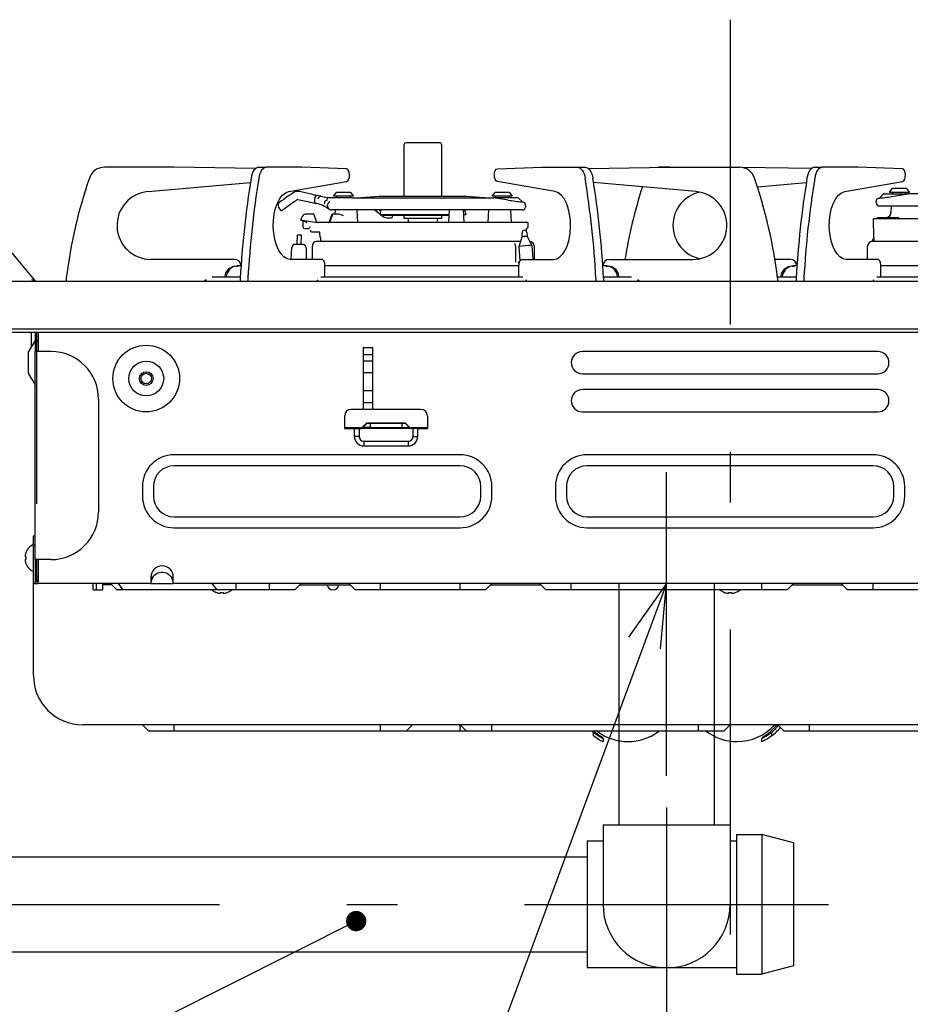
# Model space of a CAD drawing. Extents: x 446 to 4306, y 298 to 3062.
# Drawn here: x 1289 to 1570, y 1303 to 1613 of the extents above; entities that cross this region are included whole.
import ezdxf

# ---------------------------------------------------------------- set-up
doc = ezdxf.new("R2010")
doc.units = 0
doc.header["$LTSCALE"] = 8
doc.header["$MEASUREMENT"] = 0
doc.linetypes.add('CENTER2', pattern=[24, 12, -5, 2, -5])
doc.linetypes.add('PHANTOM2', pattern=[25, 6, -5, 2, -5, 2, -5])
for name, color, linetype in [('0-0081', 7, 'CONTINUOUS'), ('0-1021', 7, 'CONTINUOUS'), ('0-2031', 7, 'CONTINUOUS'), ('0-3081_______________________', 7, 'CONTINUOUS')]:
    doc.layers.add(name, color=color, linetype=linetype)

msp = doc.modelspace()

# ---------------------------------------------------------------- linework, layer by layer
at = {"layer": '0-0081', "color": 3, "linetype": 'CONTINUOUS'}
for p, q in [((1410.4976, 1557.6808), (1410.4976, 1573.9928)), ((1421.7976, 1574.4928), (1410.9976, 1574.4928)), ((1422.2976, 1573.9928), (1422.2976, 1557.6808)), ((1364.6792, 1566.7928), (1367.104, 1566.7928)), ((1439.8688, 1566.3256), (1453.8848, 1566.7928)), ((1453.8848, 1566.7928), (1465.0912, 1566.7928)), ((1468.5248, 1566.3664), (1494.0976, 1566.7928)), ((1494.0976, 1566.7928), (1491.1352, 1566.7928)), ((1494.0976, 1566.7928), (1516.06, 1566.7928)), ((1538.6704, 1566.3664), (1516.848, 1566.7304)), ((1539.6792, 1566.7928), (1542.104, 1566.7928)), ((1458.0024, 1559.148), (1439.7976, 1562.3336)), ((1329.8632, 1559.148), (1362.084, 1561.9672)), ((1380.676, 1558.4344), (1377.552, 1559.1184)), ((1502.332, 1559.148), (1470.1112, 1561.9672)), ((1521.7112, 1560.6216), (1537.084, 1561.9672)), ((1563.2472, 1558.8928), (1564.1472, 1560.0928)), ((1568.6472, 1560.0928), (1564.1472, 1560.0928)), ((1568.6472, 1560.0928), (1569.5472, 1558.8928)), ((1375.4288, 1558.6944), (1374.4968, 1558.044)), ((1377.0176, 1556.6768), (1380.1408, 1555.992)), ((1382.3984, 1557.0336), (1382.2912, 1556.5448)), ((1386.312, 1556.3896), (1386.3976, 1557.1808)), ((1388.2472, 1557.6808), (1389.1472, 1558.8808)), ((1394.5472, 1557.6808), (1388.2472, 1557.6808)), ((1389.0712, 1557.1808), (1389.0728, 1557.2072)), ((1393.6472, 1558.8808), (1389.1472, 1558.8808)), ((1394.1592, 1557.1808), (1393.5536, 1557.1808)), ((1393.6472, 1558.8808), (1394.5472, 1557.6808)), ((1394.1592, 1557.1808), (1438.7304, 1557.1808)), ((1395.3976, 1557.1808), (1402.7632, 1557.6768)), ((1402.8976, 1557.6808), (1429.8976, 1557.6808)), ((1430.032, 1557.6768), (1437.3976, 1557.1808)), ((1438.2472, 1557.6808), (1439.1472, 1558.8808)), ((1444.5472, 1557.6808), (1438.2472, 1557.6808)), ((1443.2816, 1556.4552), (1438.7304, 1557.1808)), ((1439.0712, 1557.1808), (1439.0728, 1557.2072)), ((1443.6472, 1558.8808), (1439.1472, 1558.8808)), ((1443.6472, 1558.8808), (1444.5472, 1557.6808)), ((1443.7224, 1557.2072), (1443.724, 1557.1808)), ((1446.3976, 1557.1808), (1446.2688, 1557.1808)), ((1446.3976, 1557.1808), (1447.7104, 1555.8688)), ((1559.8856, 1557.0488), (1560.0848, 1557.08)), ((1560.0848, 1557.08), (1561.3976, 1558.3928)), ((1560.2192, 1557.08), (1560.0848, 1557.08)), ((1561.5264, 1558.3928), (1561.3976, 1558.3928)), ((1569.5472, 1558.8928), (1563.2472, 1558.8928)), ((1564.0712, 1558.3928), (1564.0728, 1558.4184)), ((1564.5136, 1557.6672), (1569.0648, 1558.3928)), ((1568.7224, 1558.4184), (1568.724, 1558.3928)), ((1613.636, 1558.3928), (1569.0648, 1558.3928)), ((1371.8288, 1553.1312), (1370.9704, 1554.3616)), ((1383.06, 1555.3568), (1382.7304, 1555.4264)), ((1386.3728, 1554.6992), (1386.4016, 1554.2992)), ((1386.7672, 1553.6192), (1386.7344, 1553.6424)), ((1387.6472, 1553.356), (1387.672, 1553.3552)), ((1447.676, 1553.3552), (1387.672, 1553.3552)), ((1388.7992, 1551.9808), (1388.8712, 1553.3552)), ((1395.624, 1553.3552), (1395.8328, 1549.3808)), ((1401.2632, 1553.3552), (1402.9616, 1552.0512)), ((1402.6584, 1553.3552), (1403.1992, 1552.94)), ((1424.5408, 1549.3808), (1424.7496, 1553.3552)), ((1429.0456, 1553.3552), (1429.2536, 1549.3808)), ((1429.4848, 1553.3552), (1429.8632, 1551.94)), ((1436.9624, 1549.3808), (1437.1712, 1553.3552)), ((1443.924, 1553.3552), (1444.1328, 1549.3808)), ((1447.7104, 1555.8688), (1447.5752, 1555.8688)), ((1447.7104, 1555.8688), (1447.9096, 1555.8368)), ((1448.7416, 1554.6936), (1448.6632, 1554.1992)), ((1559.1312, 1555.4112), (1559.0536, 1555.9048)), ((1620.1232, 1554.5672), (1560.1192, 1554.5672)), ((1563.7712, 1552.6712), (1563.8712, 1554.5672)), ((1377.9976, 1550.1464), (1378.4272, 1551.3264)), ((1378.4704, 1549.9744), (1377.9976, 1550.1464)), ((1378.0552, 1550.1464), (1377.9976, 1550.1464)), ((1379.0488, 1550.0144), (1382.64, 1549.5088)), ((1379.4472, 1551.9808), (1379.3624, 1551.9808)), ((1379.5888, 1551.9808), (1379.4472, 1551.9808)), ((1382.044, 1551.9808), (1379.5888, 1551.9808)), ((1382.044, 1551.9808), (1381.9512, 1551.9808)), ((1382.9224, 1549.7104), (1382.2576, 1551.5072)), ((1387.0176, 1549.7104), (1387.844, 1551.9808)), ((1387.1832, 1549.7104), (1387.8312, 1551.5072)), ((1387.844, 1551.9808), (1387.956, 1551.9808)), ((1388.2984, 1551.9808), (1387.956, 1551.9808)), ((1388.6992, 1551.9808), (1388.2984, 1551.9808)), ((1389.9008, 1551.9808), (1388.6992, 1551.9808)), ((1402.9312, 1551.94), (1424.6752, 1551.94)), ((1403.2008, 1551.8672), (1404.016, 1551.2416)), ((1403.8976, 1551.6808), (1424.6616, 1551.6808)), ((1405.3488, 1550.8832), (1406.2152, 1550.8832)), ((1406.8504, 1551.6808), (1406.7304, 1551.0536)), ((1410.4976, 1550.6928), (1410.4976, 1551.6808)), ((1422.2976, 1550.6928), (1410.4976, 1550.6928)), ((1411.8976, 1549.3808), (1411.8976, 1550.1928)), ((1420.8976, 1550.1928), (1420.8976, 1549.3808)), ((1422.2976, 1551.6808), (1422.2976, 1550.6928)), ((1429.12, 1551.94), (1429.8632, 1551.94)), ((1429.8632, 1551.94), (1429.1304, 1551.7432)), ((1558.3752, 1544.6808), (1558.272, 1550.5928)), ((1624.2864, 1550.5928), (1558.272, 1550.5928)), ((1562.3288, 1550.5928), (1562.3288, 1550.8696)), ((1378.6888, 1547.9728), (1378.6592, 1549.6992)), ((1379.1888, 1547.4808), (1379.6976, 1547.4808)), ((1379.6976, 1547.4808), (1380.688, 1547.4808)), ((1380.9976, 1546.9888), (1380.9976, 1546.7808)), ((1380.9976, 1546.9792), (1380.9976, 1546.9888)), ((1382.668, 1549.3808), (1382.64, 1549.5088)), ((1383.6552, 1549.3808), (1382.668, 1549.3808)), ((1449.428, 1549.3808), (1383.6552, 1549.3808)), ((1448.8936, 1547.2608), (1448.8848, 1546.7312)), ((1449.204, 1547.5784), (1449.0912, 1547.5376)), ((1449.428, 1549.3808), (1449.4008, 1547.8552)), ((1376.804, 1542.5176), (1376.8832, 1545.5168)), ((1378.0824, 1545.4848), (1378.004, 1542.4864)), ((1381.2976, 1546.4808), (1382.7096, 1546.4808)), ((1382.7096, 1546.4808), (1383.7616, 1546.4808)), ((1384.0304, 1544.7808), (1384.004, 1546.1872)), ((1384.0304, 1544.7808), (1384.004, 1546.1872)), ((1384.2536, 1543.3888), (1384.2392, 1544.1456)), ((1446.6696, 1541.828), (1447.6896, 1544.912)), ((1447.6896, 1544.912), (1447.5952, 1546.156)), ((1449.0904, 1546.2696), (1449.1848, 1545.0248)), ((1449.1848, 1545.0248), (1450.6576, 1542.1304)), ((1557.8296, 1543.4912), (1558.3904, 1544.5928)), ((1558.4216, 1543.6096), (1558.4144, 1544.0368)), ((1374.9104, 1537.7928), (1375.1048, 1541.5864)), ((1379.652, 1541.4672), (1379.648, 1537.7928)), ((1381.6056, 1537.7928), (1381.6056, 1541.9928)), ((1382.828, 1543.4816), (1383.0488, 1543.4816)), ((1382.9328, 1543.4928), (1445.4648, 1543.4928)), ((1445.4648, 1543.4928), (1447.2688, 1543.4928)), ((1445.5232, 1541.9928), (1445.5232, 1537.356)), ((1447.0088, 1537.3512), (1446.6696, 1541.828)), ((1450.6576, 1542.1304), (1450.9864, 1537.7928)), ((1451.3976, 1541.9928), (1451.3976, 1537.7928)), ((1556.3976, 1537.7928), (1556.3976, 1541.9928)), ((1557.8976, 1543.4928), (1624.8512, 1543.4928)), ((1357.0976, 1537.7928), (1330.7952, 1537.7928)), ((1447.6352, 1537.7928), (1457.536, 1537.7928)), ((1475.0976, 1537.7928), (1501.3992, 1537.7928)), ((1532.0976, 1537.7928), (1527.2056, 1537.7928)), ((1355.5976, 1535.028), (1355.8048, 1535.1736)), ((1358.2272, 1535.7928), (1357.9328, 1535.7928)), ((1359.1472, 1535.7928), (1358.2272, 1535.7928)), ((1359.1472, 1535.7928), (1359.0976, 1535.7928)), ((1446.6352, 1535.7928), (1385.56, 1535.7928)), ((1446.6496, 1536.1328), (1446.5832, 1537.012)), ((1446.6352, 1532.5928), (1446.6352, 1535.7928)), ((1473.0976, 1535.7928), (1473.048, 1535.7928)), ((1474.2624, 1535.7928), (1473.968, 1535.7928)), ((1476.3904, 1535.1736), (1476.5976, 1535.028)), ((1530.5976, 1535.028), (1530.8048, 1535.1736)), ((1533.2272, 1535.7928), (1532.9328, 1535.7928)), ((1534.1472, 1535.7928), (1533.2272, 1535.7928)), ((1534.1472, 1535.7928), (1534.0976, 1535.7928)), ((1621.6352, 1535.7928), (1560.5056, 1535.7928)), ((1350.112, 1532.2928), (1358.9256, 1532.2928)), ((1384.3176, 1532.2928), (1389.928, 1532.2928)), ((1389.928, 1532.2928), (1391.9104, 1532.2928)), ((1391.9104, 1532.2928), (1440.284, 1532.2928)), ((1473.2688, 1532.2928), (1482.0824, 1532.2928)), ((1528.0104, 1532.2928), (1533.9256, 1532.2928)), ((1559.3176, 1532.2928), (1564.928, 1532.2928)), ((1564.928, 1532.2928), (1566.9104, 1532.2928)), ((1566.9104, 1532.2928), (1615.284, 1532.2928)), ((1740.5976, 1530.7928), (1285.5976, 1530.7928)), ((1304.2216, 1530.7928), (1294.5976, 1530.7928)), ((1347.8072, 1530.7952), (1347.544, 1530.7928)), ((1759.8384, 1514.7928), (1266.9568, 1514.7928)), ((1478.0976, 1435.9928), (1478.0976, 1359.7624)), ((1508.0976, 1435.9928), (1508.0976, 1359.7624)), ((1473.0976, 1359.7624), (1513.0976, 1359.7624)), ((1473.0976, 1359.7624), (1473.0976, 1334.7624)), ((1513.0976, 1359.7624), (1513.0976, 1334.7624)), ((1468.0976, 1354.7624), (1468.0976, 1314.7624)), ((1468.0976, 1354.7624), (1473.0976, 1354.7624)), ((1513.0976, 1354.7624), (1515.0976, 1354.7624)), ((1515.0976, 1356.7624), (1515.0976, 1312.7624)), ((1533.0976, 1354.0832), (1523.0976, 1356.7624)), ((1533.0976, 1354.0832), (1533.0976, 1315.4424)), ((1269.6656, 1349.7624), (1468.0976, 1349.7624)), ((1269.6656, 1319.7624), (1468.0976, 1319.7624)), ((1515.0976, 1314.7624), (1468.0976, 1314.7624)), ((1533.0976, 1315.4424), (1523.0976, 1312.7624)), ((1515.0976, 1312.7624), (1523.0976, 1312.7624))]:
    msp.add_line(p, q, dxfattribs=at)
at = {"layer": '0-0081', "color": 7, "linetype": 'PHANTOM2'}
for p, q in [((1293.0976, 1514.7928), (1293.0976, 1510.2144)), ((1294.7976, 1508.7928), (1294.7976, 1443.2928)), ((1391.7976, 1486.8984), (1391.6976, 1486.9296)), ((1396.7976, 1484.5928), (1396.7976, 1484.7264)), ((1399.7976, 1484.8856), (1397.5048, 1484.8856)), ((1399.7976, 1484.5928), (1399.7976, 1484.8856)), ((1409.7976, 1486.0928), (1409.7976, 1484.8856)), ((1409.7976, 1484.8856), (1412.0904, 1484.8856)), ((1409.7976, 1484.5928), (1409.7976, 1484.8856)), ((1412.7976, 1484.5928), (1412.7976, 1484.7264)), ((1396.2976, 1482.0928), (1394.7976, 1482.0928)), ((1413.2976, 1482.0928), (1414.7976, 1482.0928)), ((1397.7976, 1480.5928), (1397.7976, 1479.0928)), ((1411.7976, 1480.5928), (1411.7976, 1479.0928)), ((1295.2976, 1437.7928), (1294.7976, 1437.7928)), ((1322.0768, 1433.7928), (1320.572, 1435.7928)), ((1330.7664, 1437.7928), (1331.3872, 1437.7928)), ((1337.208, 1437.7928), (1337.8288, 1437.7928)), ((1351.6144, 1433.7928), (1350.1096, 1435.7928)), ((1357.6352, 1433.7928), (1357.6352, 1435.7928)), ((1368.0976, 1433.7928), (1368.0976, 1435.7928)), ((1403.0976, 1433.7928), (1403.0976, 1435.7928)), ((1428.0976, 1433.7928), (1428.0976, 1435.7928)), ((1463.0976, 1433.7928), (1463.0976, 1435.7928)), ((1523.0976, 1433.7928), (1523.0976, 1435.7928)), ((1558.0976, 1433.7928), (1558.0976, 1435.7928)), ((1338.0976, 1389.2928), (1338.0976, 1391.2928)), ((1403.0976, 1389.2928), (1403.0976, 1391.2928)), ((1428.0976, 1389.2928), (1428.0976, 1391.2928)), ((1438.0976, 1389.2928), (1438.0976, 1391.2928)), ((1470.0976, 1388.7752), (1469.5312, 1389.2928)), ((1470.0976, 1387.764), (1470.0976, 1388.7752)), ((1503.0976, 1389.2928), (1503.0976, 1391.2928)), ((1526.0976, 1388.7752), (1526.0976, 1387.764)), ((1538.0976, 1389.2928), (1538.0976, 1391.2928))]:
    msp.add_line(p, q, dxfattribs=at)
at = {"layer": '0-0081', "color": 7, "linetype": 'CONTINUOUS'}
for p, q in [((1294.2976, 1514.7928), (1294.2976, 1508.7928)), ((1294.7976, 1514.5928), (1294.7976, 1514.7928)), ((1294.7976, 1514.7928), (1294.7976, 1514.5928)), ((1294.7976, 1514.5928), (1294.7976, 1508.7928)), ((1295.2976, 1514.7928), (1295.2976, 1508.7928)), ((1294.2976, 1512.2928), (1292.2976, 1508.8288)), ((1295.2976, 1512.0928), (1294.7976, 1512.0928)), ((1292.2976, 1505.2928), (1292.2976, 1508.8288)), ((1299.2976, 1508.7928), (1294.7976, 1508.7928)), ((1400.5976, 1507.7928), (1397.5976, 1507.7928)), ((1559.5976, 1508.7928), (1466.5976, 1508.7928)), ((1292.2976, 1501.7568), (1292.2976, 1505.2928)), ((1400.5976, 1505.7928), (1397.5976, 1505.7928)), ((1292.2976, 1501.7568), (1294.2976, 1498.2928)), ((1397.5976, 1502.1928), (1400.5976, 1502.1928)), ((1466.5976, 1501.7928), (1559.5976, 1501.7928)), ((1400.5976, 1496.3928), (1397.5976, 1496.3928)), ((1559.5976, 1496.7928), (1466.5976, 1496.7928)), ((1314.2976, 1493.7928), (1314.2976, 1458.2928)), ((1397.5976, 1492.7928), (1400.5976, 1492.7928)), ((1391.7976, 1484.7264), (1391.7976, 1488.5928)), ((1415.7976, 1490.5928), (1393.7976, 1490.5928)), ((1417.7976, 1488.5928), (1417.7976, 1484.7264)), ((1466.5976, 1489.7928), (1559.5976, 1489.7928)), ((1391.7976, 1486.5928), (1391.6976, 1486.5928)), ((1391.6976, 1485.5928), (1391.7976, 1485.5928)), ((1398.656, 1486.2264), (1397.4096, 1484.98)), ((1397.5048, 1484.8856), (1398.712, 1486.0928)), ((1410.9392, 1486.2264), (1398.656, 1486.2264)), ((1410.8832, 1486.0928), (1398.712, 1486.0928)), ((1412.0904, 1484.8856), (1410.8832, 1486.0928)), ((1412.1848, 1484.98), (1410.9392, 1486.2264)), ((1417.7976, 1484.7264), (1412.7976, 1484.7264)), ((1417.8976, 1486.5928), (1417.7976, 1486.5928)), ((1417.8976, 1485.5928), (1417.7976, 1485.5928)), ((1417.7976, 1484.7264), (1417.7976, 1484.5928)), ((1391.7976, 1484.5928), (1396.7976, 1484.5928)), ((1394.7976, 1484.5928), (1394.7976, 1482.0928)), ((1396.2976, 1484.5928), (1396.2976, 1482.0928)), ((1396.7976, 1484.5928), (1397.1992, 1484.5928)), ((1412.396, 1484.5928), (1397.1992, 1484.5928)), ((1412.7976, 1484.5928), (1412.396, 1484.5928)), ((1417.7976, 1484.5928), (1412.7976, 1484.5928)), ((1413.2976, 1482.0928), (1413.2976, 1484.5928)), ((1414.7976, 1482.0928), (1414.7976, 1484.5928)), ((1397.7976, 1480.5928), (1411.7976, 1480.5928)), ((1397.7976, 1479.0928), (1411.7976, 1479.0928)), ((1428.0976, 1476.2928), (1338.0976, 1476.2928)), ((1558.0976, 1476.2928), (1468.0976, 1476.2928)), ((1428.0976, 1472.8288), (1338.0976, 1472.8288)), ((1558.0976, 1472.8288), (1468.0976, 1472.8288)), ((1328.0976, 1466.2928), (1328.0976, 1463.2928)), ((1331.5616, 1466.2928), (1331.5616, 1463.2928)), ((1434.6336, 1463.2928), (1434.6336, 1466.2928)), ((1438.0976, 1463.2928), (1438.0976, 1466.2928)), ((1458.0976, 1466.2928), (1458.0976, 1463.2928)), ((1461.5616, 1466.2928), (1461.5616, 1463.2928)), ((1564.6336, 1463.2928), (1564.6336, 1466.2928)), ((1568.0976, 1463.2928), (1568.0976, 1466.2928)), ((1338.0976, 1456.7568), (1428.0976, 1456.7568)), ((1468.0976, 1456.7568), (1558.0976, 1456.7568)), ((1293.7976, 1450.7928), (1294.2976, 1450.7928)), ((1338.0976, 1453.2928), (1428.0976, 1453.2928)), ((1468.0976, 1453.2928), (1558.0976, 1453.2928)), ((1293.7976, 1435.7928), (1293.7976, 1447.7928)), ((1294.2976, 1443.2928), (1294.2976, 1436.2928)), ((1299.2976, 1443.2928), (1294.7976, 1443.2928)), ((1294.7976, 1443.2928), (1294.7976, 1436.2928)), ((1295.2976, 1443.2928), (1295.2976, 1436.2928)), ((1294.2976, 1435.7928), (1294.2976, 1436.2928)), ((1295.2976, 1436.2928), (1294.7976, 1436.2928)), ((1294.7976, 1435.7928), (1295.2976, 1435.7928)), ((1312.5976, 1433.7928), (1312.5976, 1435.7928)), ((1313.5976, 1435.7928), (1313.5976, 1433.7928)), ((1315.5976, 1435.2928), (1315.5976, 1435.7928)), ((1318.5976, 1435.2928), (1315.5976, 1435.2928)), ((1315.5976, 1433.7928), (1315.5976, 1435.2928)), ((1320.0976, 1433.7928), (1318.0976, 1435.7928)), ((1330.7664, 1437.7928), (1330.7664, 1436.2928)), ((1330.7664, 1435.7928), (1337.8288, 1435.7928)), ((1337.8288, 1436.2928), (1337.8288, 1437.7928)), ((1376.0976, 1433.7928), (1378.0976, 1435.7928)), ((1377.5976, 1435.2928), (1393.5976, 1435.2928)), ((1436.0976, 1433.7928), (1438.0976, 1435.7928)), ((1437.5976, 1435.2928), (1453.5976, 1435.2928)), ((1531.0976, 1433.7928), (1533.0976, 1435.7928)), ((1532.5976, 1435.2928), (1548.5976, 1435.2928)), ((1312.5976, 1433.7928), (1315.5976, 1433.7928)), ((1322.0768, 1433.7928), (1320.0976, 1433.7928)), ((1351.6144, 1433.7928), (1322.0768, 1433.7928)), ((1357.6352, 1433.7928), (1351.6144, 1433.7928)), ((1523.0976, 1433.7928), (1463.0976, 1433.7928)), ((1531.0976, 1433.7928), (1523.0976, 1433.7928)), ((1613.0976, 1433.7928), (1558.0976, 1433.7928)), ((1716.8976, 1391.2928), (1309.2976, 1391.2928)), ((1403.0976, 1389.2928), (1338.0976, 1389.2928)), ((1411.0976, 1389.2928), (1403.0976, 1389.2928)), ((1411.0976, 1389.2928), (1413.0976, 1391.2928)), ((1428.0976, 1389.2928), (1411.0976, 1389.2928)), ((1430.0976, 1389.2928), (1428.0976, 1389.2928)), ((1511.0976, 1389.2928), (1438.0976, 1389.2928)), ((1470.2672, 1389.2928), (1470.4264, 1389.1512)), ((1503.0976, 1389.2928), (1502.0976, 1389.2928)), ((1511.0976, 1389.2928), (1513.0976, 1391.2928)), ((1603.0976, 1389.2928), (1538.0976, 1389.2928)), ((1523.0976, 1385.9456), (1523.0976, 1386.9624))]:
    msp.add_line(p, q, dxfattribs=at)
at = {"layer": '0-0081', "color": 3, "linetype": 'CONTINUOUS'}
for points in [[(1363.6704, 1566.3664), (1338.0976, 1566.7928), (1316.1352, 1566.7928)], [(1364.6792, 1566.7928), (1364.288, 1566.7304), (1363.9072, 1566.5472), (1363.5448, 1566.2464), (1363.2104, 1565.836), (1362.912, 1565.3264), (1362.6576, 1564.7296), (1362.4528, 1564.06), (1362.3024, 1563.3352)], [(1385.5376, 1532.2968), (1385.5504, 1532.3976), (1385.56, 1532.5928), (1385.56, 1535.7928), (1385.5408, 1536.1832), (1385.484, 1536.5584), (1385.3912, 1536.904), (1385.2672, 1537.2072), (1385.1152, 1537.456), (1384.9424, 1537.6408), (1384.7552, 1537.7544), (1384.56, 1537.7928), (1374.6592, 1537.7928), (1373.644, 1537.9872), (1372.6664, 1538.5632), (1371.76, 1539.4992), (1370.96, 1540.7632), (1370.2944, 1542.3072), (1369.7864, 1544.0752), (1369.4568, 1546.0048), (1369.3152, 1548.024), (1369.368, 1550.0608), (1369.6128, 1552.04), (1370.0416, 1553.8904), (1370.6376, 1555.544), (1371.38, 1556.9424), (1372.2408, 1558.0336), (1373.1904, 1558.7776), (1374.1928, 1559.148), (1392.3968, 1562.3336), (1392.76, 1562.54), (1393.0592, 1563.0008), (1393.2512, 1563.6504), (1393.3096, 1564.396), (1393.2248, 1565.132), (1393.0104, 1565.7528), (1392.696, 1566.1704), (1392.3264, 1566.3256), (1378.3096, 1566.7928), (1367.104, 1566.7928), (1366.7128, 1566.7304), (1366.332, 1566.5472), (1365.9696, 1566.2464), (1365.6352, 1565.836), (1365.3368, 1565.3264), (1365.0824, 1564.7296), (1364.8776, 1564.06), (1364.7272, 1563.3352)], [(1439.7976, 1562.3336), (1439.4352, 1562.54), (1439.136, 1563.0008), (1438.944, 1563.6504), (1438.8856, 1564.396), (1438.9696, 1565.132), (1439.1848, 1565.7528), (1439.4992, 1566.1704), (1439.8688, 1566.3256)], [(1465.0912, 1566.7928), (1465.4816, 1566.7304), (1465.8632, 1566.5472), (1466.2256, 1566.2464), (1466.56, 1565.836), (1466.8584, 1565.3264), (1467.1128, 1564.7296), (1467.3176, 1564.06), (1467.468, 1563.3352)], [(1465.0912, 1566.7928), (1467.516, 1566.7928), (1467.9072, 1566.7304), (1468.288, 1566.5472), (1468.6504, 1566.2464), (1468.9848, 1565.836), (1469.2832, 1565.3264), (1469.5376, 1564.7296), (1469.7424, 1564.06), (1469.8928, 1563.3352)], [(1539.6792, 1566.7928), (1539.288, 1566.7304), (1538.9072, 1566.5472), (1538.5448, 1566.2464), (1538.2104, 1565.836), (1537.912, 1565.3264), (1537.6576, 1564.7296), (1537.4528, 1564.06), (1537.3024, 1563.3352)], [(1560.5376, 1532.2968), (1560.5504, 1532.3976), (1560.56, 1532.5928), (1560.56, 1535.7928), (1560.5408, 1536.1832), (1560.484, 1536.5584), (1560.3912, 1536.904), (1560.2672, 1537.2072), (1560.1152, 1537.456), (1559.9424, 1537.6408), (1559.7552, 1537.7544), (1559.56, 1537.7928), (1549.6592, 1537.7928), (1548.644, 1537.9872), (1547.6664, 1538.5632), (1546.7608, 1539.4992), (1545.96, 1540.7632), (1545.2944, 1542.3072), (1544.7864, 1544.0752), (1544.4568, 1546.0048), (1544.3152, 1548.024), (1544.368, 1550.0608), (1544.6128, 1552.04), (1545.0416, 1553.8904), (1545.6376, 1555.544), (1546.38, 1556.9424), (1547.2408, 1558.0336), (1548.1904, 1558.7776), (1549.1928, 1559.148), (1567.3968, 1562.3336), (1567.76, 1562.54), (1568.0592, 1563.0008), (1568.2512, 1563.6504), (1568.3096, 1564.396), (1568.2248, 1565.132), (1568.0104, 1565.7528), (1567.696, 1566.1704), (1567.3264, 1566.3256), (1553.3096, 1566.7928), (1542.104, 1566.7928), (1541.7128, 1566.7304), (1541.332, 1566.5472), (1540.9696, 1566.2464), (1540.6352, 1565.836), (1540.3368, 1565.3264), (1540.0824, 1564.7296), (1539.8776, 1564.06), (1539.7272, 1563.3352)], [(1457.536, 1537.7928), (1458.5512, 1537.9872), (1459.5288, 1538.5632), (1460.4344, 1539.4992), (1461.2352, 1540.7632), (1461.9008, 1542.3072), (1462.408, 1544.0752), (1462.7384, 1546.0048), (1462.88, 1548.024), (1462.8272, 1550.0608), (1462.5824, 1552.04), (1462.1536, 1553.8904), (1461.5576, 1555.544), (1460.8152, 1556.9424), (1459.9544, 1558.0336), (1459.0048, 1558.7776), (1458.0024, 1559.148)], [(1374.4968, 1558.044), (1373.4832, 1557.336), (1372.5696, 1556.6976), (1371.844, 1556.1912), (1371.3776, 1555.8656), (1371.2176, 1555.7536)], [(1375.9016, 1555.976), (1376.144, 1556.1456), (1376.4008, 1556.3248), (1376.6168, 1556.4752), (1376.7496, 1556.568), (1376.8448, 1556.6344), (1376.8576, 1556.644), (1376.86, 1556.6448)], [(1383.0768, 1557.9088), (1382.9472, 1557.9368), (1382.5224, 1558.0296), (1381.9232, 1558.1616), (1381.304, 1558.2968), (1380.676, 1558.4344)], [(1382.2912, 1556.5432), (1382.2592, 1556.3272), (1382.2552, 1556.0104), (1382.3048, 1555.7432), (1382.404, 1555.5544), (1382.5416, 1555.4664)], [(1382.3984, 1557.0336), (1382.52, 1557.3984), (1382.6904, 1557.6928), (1382.8856, 1557.872), (1383.0768, 1557.9088)], [(1384.3112, 1557.6384), (1384.2352, 1557.6544), (1383.0768, 1557.9088)], [(1393.5536, 1557.1808), (1386.3976, 1557.1808), (1384.3112, 1557.6384)], [(1386.22, 1556.336), (1386.2504, 1556.34), (1386.2768, 1556.3488), (1386.3024, 1556.3664), (1386.312, 1556.3896)], [(1446.2688, 1557.1808), (1443.2816, 1557.1808), (1438.7304, 1557.1808)], [(1561.5264, 1558.3928), (1564.5136, 1558.3928), (1569.0648, 1558.3928)], [(1371.8288, 1553.1312), (1371.8704, 1553.1608), (1372.1968, 1553.388), (1372.8224, 1553.8256), (1373.6976, 1554.4368), (1374.7528, 1555.1736), (1375.9016, 1555.976)], [(1380.1408, 1555.992), (1380.9248, 1555.8208), (1381.5248, 1555.6888), (1382.4088, 1555.4952), (1382.5416, 1555.4664)], [(1382.904, 1555.3928), (1382.8472, 1555.4056), (1382.5344, 1555.4616)], [(1386.3728, 1554.6992), (1386.3704, 1554.7112), (1386.368, 1554.7208)], [(1387.1312, 1555.9168), (1387.1296, 1555.9144), (1387.128, 1555.9112)], [(1403.8976, 1551.6808), (1402.9312, 1551.94), (1403.3104, 1553.3552)], [(1378.0616, 1550.1536), (1378.1336, 1550.144), (1378.3056, 1550.1192), (1378.5592, 1550.084), (1378.8712, 1550.04), (1379.0488, 1550.0144)], [(1406.2152, 1550.8832), (1406.3752, 1550.8904), (1406.5104, 1550.9104), (1406.6176, 1550.944), (1406.6904, 1550.9888), (1406.7272, 1551.0424), (1406.7304, 1551.0536)], [(1566.3048, 1550.8928), (1559.5648, 1550.8928), (1559.464, 1550.8784), (1559.1952, 1550.5976)], [(1379.8864, 1549.2928), (1379.444, 1549.5896), (1379.0232, 1549.7792)], [(1380.9032, 1547.7064), (1380.884, 1547.78), (1380.7816, 1548.0792)], [(1376.8832, 1545.5168), (1376.9288, 1545.5152), (1377.0584, 1545.512), (1377.2528, 1545.5064), (1377.4824, 1545.5008), (1377.712, 1545.4944), (1377.9064, 1545.4896), (1378.0368, 1545.4864), (1378.0824, 1545.4848)], [(1378.6784, 1542.468), (1378.5816, 1542.4712), (1378.3048, 1542.4784), (1377.892, 1542.4888), (1377.404, 1542.5016), (1376.9168, 1542.5144), (1376.5032, 1542.5256), (1376.2272, 1542.5328), (1376.1296, 1542.5352)], [(1382.9336, 1543.4952), (1382.9456, 1543.4968), (1383.0488, 1543.4816)], [(1445.5112, 1541.9928), (1445.5016, 1542.268), (1445.4792, 1542.5008), (1445.4528, 1542.7104), (1445.444, 1542.8464)], [(1294.5976, 1530.7928), (1293.6016, 1531.9968), (1289.9696, 1536.3872), (1287.1152, 1539.8368)], [(1446.6352, 1535.7928), (1446.6544, 1536.1832), (1446.7112, 1536.5584), (1446.804, 1536.904), (1446.928, 1537.2072), (1447.0792, 1537.456), (1447.2528, 1537.6408), (1447.44, 1537.7544), (1447.6352, 1537.7928)], [(1355.8048, 1535.1736), (1356.1104, 1535.352), (1356.512, 1535.532)], [(1356.512, 1535.532), (1357.052, 1535.6944), (1357.9328, 1535.7928)], [(1358.2272, 1535.7928), (1358.2176, 1535.7928), (1357.4976, 1535.692)], [(1446.1456, 1535.7928), (1446.3672, 1535.8456), (1446.668, 1535.892)], [(1474.6984, 1535.692), (1473.9776, 1535.7928), (1473.968, 1535.7928), (1473.048, 1535.7928)], [(1474.2624, 1535.7928), (1475.588, 1535.5672), (1475.6832, 1535.532)], [(1530.8048, 1535.1736), (1531.1104, 1535.352), (1531.512, 1535.532)], [(1531.512, 1535.532), (1532.052, 1535.6944), (1532.9328, 1535.7928)], [(1533.2272, 1535.7928), (1533.2176, 1535.7928), (1532.4976, 1535.692)], [(1293.2424, 1531.4936), (1293.9384, 1531.2848), (1294.5272, 1530.8632)], [(1358.9008, 1531.8512), (1358.8968, 1530.8016), (1358.8984, 1530.7832)], [(1361.3256, 1531.8512), (1361.3224, 1530.8016), (1361.3224, 1530.7928)], [(1440.284, 1532.2928), (1442.2672, 1532.2928), (1447.8776, 1532.2928)], [(1446.6584, 1532.2928), (1446.6448, 1532.3976), (1446.6352, 1532.5928)], [(1470.8696, 1531.8512), (1470.8728, 1530.8016), (1470.8728, 1530.7928)], [(1473.2944, 1531.8512), (1473.2976, 1530.8016), (1473.2968, 1530.7832)], [(1533.9008, 1531.8512), (1533.8968, 1530.8016), (1533.8984, 1530.7832)], [(1536.3256, 1531.8512), (1536.3224, 1530.8016), (1536.3224, 1530.7928)], [(1746.4608, 1515.7928), (1740.5976, 1515.7928), (1285.5688, 1515.7928)], [(1515.0976, 1356.7624), (1523.0976, 1356.7624), (1523.0976, 1312.7624)]]:
    msp.add_lwpolyline(points, dxfattribs=at)
at = {"layer": '0-0081', "color": 7, "linetype": 'CONTINUOUS'}
for points in [[(1400.5976, 1490.5928), (1400.5976, 1509.9928), (1397.5976, 1509.9928), (1397.5976, 1490.5928)], [(1294.7976, 1443.2928), (1294.2976, 1443.2928), (1294.2976, 1508.7928), (1294.7976, 1508.7928)], [(1391.7976, 1487.2928), (1391.6976, 1487.2928), (1391.6976, 1484.5928), (1394.7976, 1484.5928)], [(1396.7976, 1484.7264), (1391.7976, 1484.7264), (1391.7976, 1484.5928)], [(1414.7976, 1484.5928), (1417.8976, 1484.5928), (1417.8976, 1487.2928), (1417.7976, 1487.2928)], [(1294.2976, 1447.7928), (1293.7976, 1447.7928), (1293.7976, 1450.7928)], [(1291.4464, 1445.5152), (1291.4024, 1445.3968), (1291.3608, 1445.2776), (1291.3096, 1445.1104), (1291.264, 1444.9408), (1291.2248, 1444.7712), (1291.1952, 1444.5984), (1291.1872, 1444.5256), (1291.1824, 1444.4536), (1291.1816, 1444.3992), (1291.1856, 1444.3432), (1291.1928, 1444.308), (1291.2064, 1444.2792), (1291.2648, 1444.2504), (1291.3424, 1444.2432), (1291.396, 1444.2344), (1291.4464, 1444.2216)], [(1291.4464, 1443.364), (1291.4032, 1443.3544), (1291.3608, 1443.3464), (1291.3128, 1443.3368), (1291.264, 1443.3256), (1291.2248, 1443.3096), (1291.1952, 1443.2848), (1291.1824, 1443.2448), (1291.1824, 1443.1992), (1291.184, 1443.1336), (1291.1856, 1443.0712), (1291.1936, 1442.9928), (1291.2064, 1442.9144), (1291.2648, 1442.6368), (1291.3424, 1442.3664), (1291.3928, 1442.2176), (1291.4464, 1442.0696)], [(1331.3872, 1437.7928), (1331.696, 1438.1616), (1332.032, 1438.5016), (1332.4856, 1438.828), (1332.992, 1439.0736), (1333.5128, 1439.2344), (1334.0504, 1439.3152), (1334.564, 1439.3136), (1335.072, 1439.2376), (1335.544, 1439.096), (1335.9928, 1438.8904), (1336.4, 1438.6328), (1336.7632, 1438.32), (1336.9928, 1438.0632), (1337.208, 1437.7928)], [(1293.7976, 1406.7928), (1293.7976, 1435.7928), (1294.716, 1435.7928)], [(1295.2976, 1437.1888), (1295.1896, 1437.076), (1295.0832, 1436.9624), (1294.9392, 1436.8016), (1294.7976, 1436.6384)], [(1330.7664, 1436.2928), (1330.7672, 1436.2104), (1330.7704, 1436.1288), (1330.7728, 1436.0896), (1330.776, 1436.0504), (1330.772, 1435.9856), (1330.7688, 1435.92), (1330.7672, 1435.8752), (1330.7664, 1435.8312), (1330.7664, 1435.812), (1330.7664, 1435.7936), (1330.7664, 1435.7928), (1330.7664, 1435.7928), (1295.2976, 1435.7928), (1295.2976, 1436.2928)], [(1331.3872, 1437.7928), (1331.0736, 1437.1824), (1330.8472, 1436.5448), (1330.8144, 1436.3776), (1330.7912, 1436.208), (1330.7832, 1436.1296), (1330.776, 1436.0504)], [(1337.8192, 1436.0504), (1337.8024, 1436.2064), (1337.7824, 1436.3624), (1337.612, 1437.0184), (1337.3152, 1437.6272), (1337.2616, 1437.7104), (1337.208, 1437.7928)], [(1337.8192, 1436.0504), (1337.824, 1436.1288), (1337.828, 1436.2072), (1337.828, 1436.2496), (1337.8288, 1436.2928)], [(1688.376, 1436.0504), (1688.372, 1435.9856), (1688.3688, 1435.92), (1688.3672, 1435.8752), (1688.3664, 1435.8312), (1688.3664, 1435.812), (1688.3664, 1435.7936), (1688.3664, 1435.7928), (1688.3664, 1435.7928), (1337.8288, 1435.7928), (1337.8288, 1435.8064), (1337.8288, 1435.8208), (1337.828, 1435.8616), (1337.8272, 1435.9024), (1337.8248, 1435.9648), (1337.8208, 1436.0272), (1337.82, 1436.0392), (1337.8192, 1436.0504)], [(1403.0976, 1433.7928), (1395.0976, 1433.7928), (1393.0976, 1435.7928)], [(1463.0976, 1433.7928), (1455.0976, 1433.7928), (1453.0976, 1435.7928)], [(1558.0976, 1433.7928), (1550.0976, 1433.7928), (1548.0976, 1435.7928)], [(1351.3752, 1432.9416), (1351.4936, 1432.8976), (1351.6128, 1432.856), (1351.78, 1432.8048), (1351.9488, 1432.7592), (1352.1192, 1432.72), (1352.2912, 1432.6904), (1352.364, 1432.6824), (1352.4368, 1432.6776), (1352.4912, 1432.6768), (1352.5472, 1432.6808), (1352.5824, 1432.688), (1352.6112, 1432.7016), (1352.64, 1432.76), (1352.6472, 1432.8376), (1352.656, 1432.8912), (1352.6688, 1432.9416)], [(1353.5264, 1432.9416), (1353.5352, 1432.8984), (1353.544, 1432.856), (1353.5528, 1432.808), (1353.5648, 1432.7592), (1353.5808, 1432.72), (1353.6056, 1432.6904), (1353.6448, 1432.6776), (1353.6912, 1432.6776), (1353.756, 1432.6784), (1353.8184, 1432.6808), (1353.8968, 1432.6888), (1353.976, 1432.7016), (1354.2536, 1432.76), (1354.524, 1432.8376), (1354.6728, 1432.888), (1354.82, 1432.9416)], [(1376.0976, 1433.7928), (1368.0976, 1433.7928), (1357.6352, 1433.7928)], [(1436.0976, 1433.7928), (1428.0976, 1433.7928), (1403.0976, 1433.7928)], [(1511.3752, 1432.9416), (1511.4936, 1432.8976), (1511.6128, 1432.856), (1511.78, 1432.8048), (1511.9488, 1432.7592), (1512.1192, 1432.72), (1512.2912, 1432.6904), (1512.364, 1432.6824), (1512.4368, 1432.6776), (1512.4912, 1432.6768), (1512.5472, 1432.6808), (1512.5824, 1432.688), (1512.6112, 1432.7016), (1512.64, 1432.76), (1512.6472, 1432.8376), (1512.656, 1432.8912), (1512.6688, 1432.9416)], [(1513.5264, 1432.9416), (1513.5352, 1432.8984), (1513.544, 1432.856), (1513.5528, 1432.808), (1513.5648, 1432.7592), (1513.5808, 1432.72), (1513.6056, 1432.6904), (1513.6448, 1432.6776), (1513.6912, 1432.6776), (1513.756, 1432.6784), (1513.8184, 1432.6808), (1513.8968, 1432.6888), (1513.976, 1432.7016), (1514.2536, 1432.76), (1514.524, 1432.8376), (1514.6728, 1432.888), (1514.82, 1432.9416)], [(1338.0976, 1389.2928), (1330.0976, 1389.2928), (1328.0976, 1391.2928)], [(1438.0976, 1389.2928), (1430.0976, 1389.2928), (1428.0976, 1391.2928)], [(1470.4264, 1389.1512), (1470.5136, 1389.076), (1470.6008, 1389.0016), (1470.98, 1388.6888), (1471.3688, 1388.3872), (1471.6752, 1388.1624), (1471.9864, 1387.9448), (1472.2152, 1387.792), (1472.4464, 1387.6424), (1472.5952, 1387.5488), (1472.7456, 1387.4568), (1472.7992, 1387.4248), (1472.8528, 1387.3928)], [(1523.3424, 1387.3928), (1523.3512, 1387.3976), (1523.36, 1387.4032), (1523.4752, 1387.4728), (1523.5904, 1387.5432), (1523.8624, 1387.7152), (1524.1312, 1387.8928), (1524.4824, 1388.1344), (1524.8256, 1388.3864), (1525.3016, 1388.7632), (1525.7688, 1389.1512)], [(1538.0976, 1389.2928), (1530.0976, 1389.2928), (1528.0976, 1391.2928)], [(1473.0976, 1386.9624), (1473.0976, 1385.9456), (1473.0264, 1385.98), (1472.9552, 1386.0144), (1472.7544, 1386.1152), (1472.5552, 1386.2184), (1472.2472, 1386.3832), (1471.9424, 1386.5544), (1471.5392, 1386.7912), (1471.1432, 1387.04), (1470.616, 1387.396), (1470.0976, 1387.764)], [(1526.0976, 1387.764), (1525.4832, 1387.332), (1524.8576, 1386.9168), (1524.4456, 1386.6656), (1524.0256, 1386.4264), (1523.712, 1386.2568), (1523.3952, 1386.0928), (1523.2568, 1386.0232), (1523.1184, 1385.9552), (1523.108, 1385.9504), (1523.0976, 1385.9456)]]:
    msp.add_lwpolyline(points, dxfattribs=at)
at = {"layer": '0-0081', "color": 7, "linetype": 'PHANTOM2'}
for points in [[(1399.7976, 1486.0928), (1399.7976, 1484.8856), (1409.7976, 1484.8856)], [(1473.0976, 1386.9624), (1473.0312, 1386.996), (1472.9648, 1387.0288), (1472.7792, 1387.1232), (1472.5944, 1387.22), (1472.3096, 1387.3736), (1472.0264, 1387.532), (1471.6416, 1387.756), (1471.2624, 1387.988), (1470.7832, 1388.2968), (1470.3128, 1388.6208), (1470.2048, 1388.6976), (1470.0976, 1388.7752)], [(1526.0976, 1388.7752), (1525.5192, 1388.3744), (1524.932, 1387.9872), (1524.5064, 1387.7272), (1524.0736, 1387.4776), (1523.7408, 1387.2952), (1523.4048, 1387.1176), (1523.2624, 1387.0456), (1523.1192, 1386.9736), (1523.1088, 1386.968), (1523.0976, 1386.9624)]]:
    msp.add_lwpolyline(points, dxfattribs=at)
at = {"layer": '0-0081', "color": 7, "linetype": 'CONTINUOUS'}
for radius in [10.5, 5.5, 2.1496, 1.6504]:
    msp.add_circle((1329.2976, 1500.2928), radius, dxfattribs=at)
at = {"layer": '0-0081', "color": 3, "linetype": 'CONTINUOUS'}
for centre, radius, start, end in [((1410.9976, 1573.9928), 0.5, 90, 180), ((1421.7976, 1573.9928), 0.5, 0, 90), ((1316.1352, 1561.7928), 5, 90, 161.211), ((1491.1352, 1561.7928), 5, 90, 99.069), ((1516.06, 1561.7928), 5, 18.789, 90), ((1462.876, 1511.8712), 160, 161.211, 172.802), ((1661.8296, 1515.0464), 303.3944, 170.842, 176.825), ((1664.2632, 1515.0456), 303.4032, 170.842, 176.825), ((1167.9376, 1515.0464), 303.3976, 3.175, 9.158), ((1170.3616, 1515.0456), 303.3992, 3.175, 9.158), ((1369.3192, 1511.8712), 160, 7.198, 18.789), ((1836.8328, 1515.0456), 303.3984, 170.842, 176.825), ((1839.2576, 1515.0456), 303.3984, 170.842, 176.825), ((1330.7952, 1548.4904), 10.6984, 95, 270), ((1376.9744, 1556.4808), 2.7, 77.645, 124.93), ((1637.876, 1511.8712), 160, 162.26, 170.676), ((1501.3992, 1548.4904), 10.6984, 270, 445), ((1377.428, 1556.7944), 1.732, 201.968, 208.195), ((1376.9744, 1556.4808), 0.2, 77.645, 124.93), ((1384.4032, 1556.604), 1.0896, 103.771, 170.835), ((1384.1112, 1556.8352), 0.8272, 75.982, 87.684), ((1386.3672, 1555.268), 1.0776, 97.844, 177.095), ((1389.572, 1557.1808), 0.5, 90, 177), ((1393.2232, 1557.1808), 0.5, 3, 90), ((1402.8976, 1555.6808), 2, 90, 93.848), ((1429.8976, 1555.6808), 2, 86.152, 90), ((1439.572, 1557.1808), 0.5, 90, 177), ((1443.2232, 1557.1808), 0.5, 3, 90), ((1455.452, 1629.4968), 74.0488, 260.54, 263.894), ((1505.7952, 1548.4904), 10.6984, 101.856, 258.144), ((1560.0416, 1556.0608), 1, 98.973, 188.973), ((1552.3432, 1630.7096), 74.0496, 276.106, 279.46), ((1564.572, 1558.3928), 0.5, 90, 177), ((1568.2232, 1558.3928), 0.5, 3, 90), ((1371.7896, 1554.9336), 1, 124.93, 214.93), ((1380.7072, 1545.5176), 10.1168, 53.151, 77.458), ((1387.456, 1554.864), 1.0968, 107.385, 187.484), ((1387.0904, 1554.2456), 0.6904, 175.552, 239.44), ((1387.1744, 1554.2672), 0.756, 178.757, 247.98), ((1387.6736, 1555.1096), 1.7528, 239.311, 269.118), ((1447.676, 1554.3552), 1, 270, 351.027), ((1447.7536, 1554.8496), 1, 351.027, 441.027), ((1560.1192, 1555.5672), 1, 188.973, 270), ((1379.3624, 1550.9864), 0.9952, 90, 160), ((1378.3592, 1549.696), 0.3, 0.655, 70.642), ((1380.0744, 1550.8088), 2.292, 17.745, 30.763), ((1386.7096, 1552.056), 1.248, 333.942, 356.577), ((1388.9072, 1546.2408), 5.8256, 64.691, 80.181), ((1405.312, 1553.4048), 2.5216, 239.069, 270.832), ((1411.3976, 1550.1928), 0.5, 0, 90), ((1421.3976, 1550.1928), 0.5, 90, 180), ((1562.0408, 1552.624), 1.7008, 279.831, 361.667), ((1379.1888, 1547.9808), 0.5, 181, 270), ((1381.2976, 1546.7808), 0.3, 180, 270), ((1383.396, 1549.8864), 0.5048, 200.406, 270.016), ((1386.5472, 1549.8808), 0.5, 270, 340), ((1386.7144, 1549.88), 0.4992, 269.834, 340.074), ((1448.3432, 1546.2128), 0.7504, 4.333, 184.333), ((1449.1936, 1547.2552), 0.3, 110, 179), ((1449.1008, 1547.86), 0.3, 290, 359), ((1383.704, 1546.1808), 0.3, 1.09, 89.993), ((1384.3304, 1544.7864), 0.3, 181.076, 250.058), ((1382.0768, 1544.2088), 2.1624, 358.334, 371.868), ((1448.8912, 1538.972), 6.06, 87.224, 101.441), ((1558.6752, 1544.6856), 0.3, 181, 191.143), ((1548.4104, 1543.9336), 10.0032, 0.661, 2.8), ((1558.7216, 1543.6152), 0.3, 181.021, 204.062), ((1376.104, 1541.5352), 1, 88.5, 177.068), ((1378.652, 1541.4688), 1, 359.932, 448.5), ((1383.0336, 1542.0616), 1.4264, 97.972, 182.778), ((1449.8744, 1526), 16.1488, 87.219, 101.447), ((1449.8976, 1541.9928), 1.5, 0, 87.398), ((1557.8976, 1541.9928), 1.5, 90, 180), ((1357.0976, 1535.7928), 2, 0, 90), ((1475.0976, 1535.7928), 2, 90, 180), ((1532.0976, 1535.7928), 2, 0, 90), ((1357.6544, 1532.0136), 3.6488, 124.307, 175.615), ((1358.272, 1531.9904), 3.7816, 101.815, 175.417), ((1356.8272, 1532.3584), 3.4, 65.47, 78.647), ((1446.7408, 1537.2848), 1.2144, 176.652, 199.993), ((1446.9208, 1536.2792), 0.8072, 93.498, 114.755), ((1475.3664, 1532.3616), 3.3968, 101.377, 114.535), ((1473.884, 1531.956), 3.8232, 5.049, 77.718), ((1474.404, 1532.1304), 3.6336, 56.868, 69.391), ((1474.5528, 1532.044), 3.6168, 3.94, 55.576), ((1532.6544, 1532.0136), 3.6488, 124.306, 175.616), ((1533.3024, 1531.9632), 3.8152, 102.186, 175.043), ((1531.828, 1532.36), 3.3992, 65.468, 78.649), ((1309.0976, 1531.2928), 5, 172.802, 185.834), ((1349.0976, 1529.5928), 2, 118.565, 142.359), ((1350.0976, 1529.7928), 2.5, 141.492, 156.354), ((1384.5712, 1530.2584), 1.6504, 137.279, 161.096), ((1447.6072, 1530.2504), 1.6688, 18.978, 41.824), ((1482.0976, 1529.7928), 2.5, 23.836, 38.508), ((1483.0976, 1529.5928), 2, 36.87, 61.435), ((1523.0976, 1531.2928), 5, 354.166, 367.198), ((1559.5712, 1530.2584), 1.6504, 137.278, 161.096), ((1493.0976, 1334.7624), 20, 180, 360)]:
    msp.add_arc(centre, radius, start, end, dxfattribs=at)
at = {"layer": '0-0081', "color": 7, "linetype": 'CONTINUOUS'}
for centre, radius, start, end in [((1299.2976, 1493.7928), 15, 0, 90), ((1466.5976, 1505.2928), 3.5, 90, 270), ((1559.5976, 1505.2928), 3.5, 270, 450), ((1466.5976, 1493.2928), 3.5, 90, 270), ((1559.5976, 1493.2928), 3.5, 270, 450), ((1393.7976, 1488.5928), 2, 90.001, 180), ((1415.7976, 1488.5928), 2, 0, 90), ((1396.7976, 1485.5928), 0.8656, 269.998, 315.006), ((1396.7976, 1485.5928), 1, 269.998, 315.002), ((1412.7976, 1485.5928), 1, 224.998, 270.002), ((1412.7976, 1485.5928), 0.8656, 224.994, 270.002), ((1397.7976, 1482.0928), 3, 179.999, 270.001), ((1397.7976, 1482.0928), 1.5, 180, 269.999), ((1411.7976, 1482.0928), 3, 269.999, 360.001), ((1411.7976, 1482.0928), 1.5, 270, 360), ((1338.0976, 1466.2928), 10, 90, 180), ((1428.0976, 1466.2928), 10, 360, 450), ((1468.0976, 1466.2928), 10, 90, 180), ((1558.0976, 1466.2928), 10, 360, 450), ((1338.0976, 1466.2928), 6.536, 90, 180), ((1428.0976, 1466.2928), 6.536, 0, 90), ((1468.0976, 1466.2928), 6.536, 90, 180), ((1558.0976, 1466.2928), 6.536, 0, 90), ((1338.0976, 1463.2928), 10, 180, 270), ((1338.0976, 1463.2928), 6.536, 180, 270), ((1428.0976, 1463.2928), 10, 270, 360), ((1428.0976, 1463.2928), 6.536, 270, 360), ((1468.0976, 1463.2928), 10, 180, 270), ((1468.0976, 1463.2928), 6.536, 180, 270), ((1558.0976, 1463.2928), 6.536, 270, 360), ((1558.0976, 1463.2928), 10, 270, 360), ((1299.2976, 1458.2928), 15, 270, 360), ((1295.7928, 1443.7928), 4.6952, 115.145, 158.306), ((1295.7928, 1443.7928), 4.6952, 201.695, 244.855), ((1297.1664, 1443.7928), 5.736, 175.714, 184.286), ((1334.2976, 1437.7928), 3.5312, 360, 540), ((1294.7976, 1436.2928), 0.5, 179.999, 270.001), ((1388.0976, 1435.7928), 2, 194.477, 345.523), ((1353.0976, 1437.2872), 4.6944, 228.108, 248.307), ((1353.0976, 1438.6584), 5.7328, 265.712, 274.288), ((1353.0976, 1437.2872), 4.6952, 291.694, 311.892), ((1513.0976, 1437.2872), 4.6952, 228.108, 248.306), ((1513.0976, 1438.6584), 5.7328, 265.711, 274.289), ((1513.0976, 1437.2872), 4.6952, 291.694, 311.892), ((1309.2976, 1406.7928), 15.5, 180, 270), ((1480.9424, 1401.9928), 16, 232.537, 307.463), ((1515.2528, 1401.9928), 16, 232.537, 270), ((1515.2528, 1401.9928), 16, 270, 318.029), ((1514.9128, 1401.5752), 16.4984, 311.148, 321.448), ((1515.0512, 1402.604), 18.5, 306.662, 318.803), ((1472.5976, 1386.9624), 0.5, 0, 59.274), ((1523.5976, 1386.9624), 0.5, 120.727, 179.999)]:
    msp.add_arc(centre, radius, start, end, dxfattribs=at)
at = {"layer": '0-0081', "color": 7, "linetype": 'PHANTOM2'}
msp.add_arc((1514.9112, 1401.576), 17, 311.148, 321.935, dxfattribs=at)
at = {"layer": '0-1021', "color": 4, "linetype": 'CENTER2'}
for p, q in [((1513.0976, 1613.2536), (1513.0976, 1281.2536)), ((1493.0976, 1375.2616), (1493.0976, 1470.7928)), ((1256.4152, 1334.7624), (1544.0976, 1334.7624))]:
    msp.add_line(p, q, dxfattribs=at)
at = {"layer": '0-2031', "color": 7, "linetype": 'CONTINUOUS'}
for points in [[(1493.0976, 1435.7928), (1344.952, 1035.2536), (1641.952, 1035.2536)], [(1491.1856, 1415.1752), (1493.0976, 1435.7928), (1481.1336, 1418.8936)], [(1395.4056, 1329.496), (1195.952, 1229.2536), (1024.952, 1229.2536)]]:
    msp.add_lwpolyline(points, dxfattribs=at)
at = {"layer": '0-2031', "color": 7, "linetype": 'CONTINUOUS', "const_width": 3.2}
msp.add_lwpolyline([(1393.806, 1329.496, 1), (1397.006, 1329.496, 1)], format="xyb", close=True, dxfattribs=at)
at = {"layer": '0-3081_______________________', "color": 7, "linetype": 'CONTINUOUS'}
msp.add_line((1493.0976, 1365.2616), (1493.0976, 1169.0792), dxfattribs=at)

doc.saveas('drawing.dxf')
